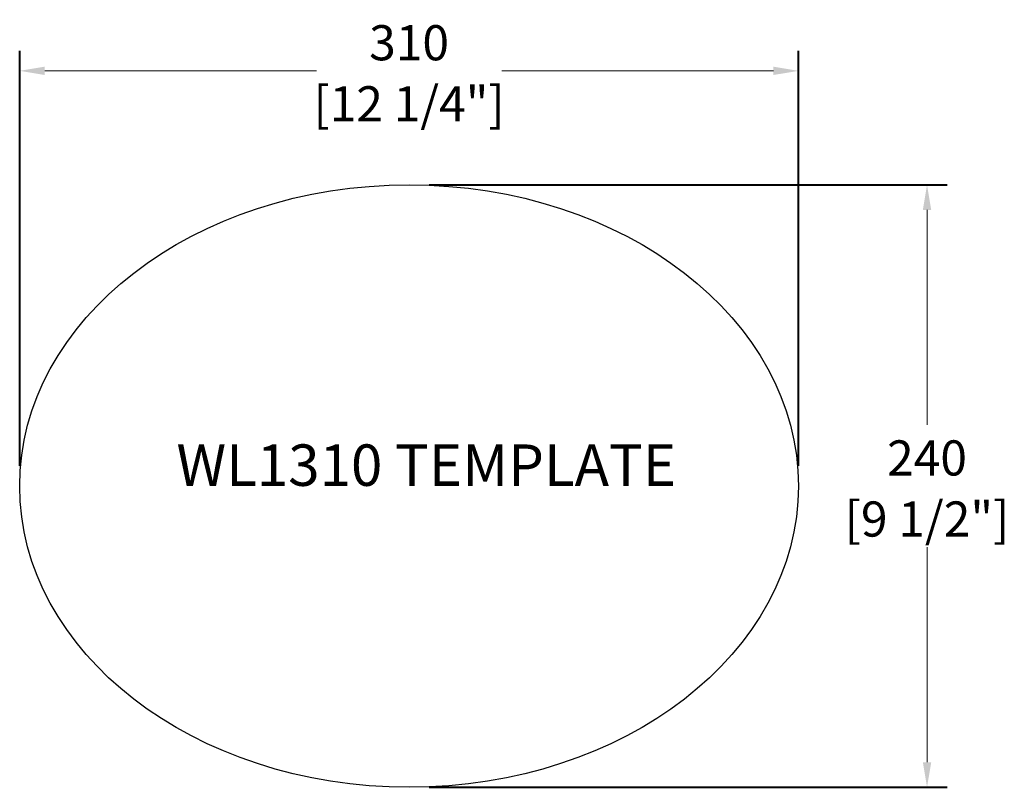
# Model space of a CAD drawing. Units: millimetres. Extents: x 11533 to 11925, y 1482 to 1788.
import ezdxf

# ---------------------------------------------------------------- set-up
doc = ezdxf.new("R2010")
doc.units = ezdxf.units.MM
doc.layers.add('1 辅助线', color=7, linetype='Continuous', lineweight=40)
doc.styles.add('Arial', font='swissl.ttf')
doc.dimstyles.new('33-原比例超大字无转', dxfattribs={"dimscale": 0.6, "dimtxt": 35, "dimasz": 25, "dimexe": 20, "dimexo": 20, "dimgap": 10, "dimtad": 0, "dimtih": 1, "dimtoh": 1, "dimdec": 0, "dimdsep": 46, "dimtxsty": 'Arial', "dimcen": 20, "dimclrd": 256, "dimclre": 256, "dimclrt": 256, "dimadec": 1, "dimazin": 0, "dimtp": 5, "dimtm": 5, "dimtfac": 0.6, "dimtdec": 0, "dimtmove": 1, "dimatfit": 3, "dimfxl": 1, "dimfrac": 2, "dimtolj": 2, "dimtzin": 0, "dimlwd": 0, "dimlwe": -1, "dimarcsym": 0})

# ---------------------------------------------------------------- blocks, each defined once
blk = doc.blocks.new('*D44')
at = {"layer": '1 辅助线'}
for p, q in [((11532.85, 1609.9), (11532.85, 1775.28)), ((11842.85, 1609.9), (11842.85, 1775.28))]:
    blk.add_line(p, q, dxfattribs=at)
at = {"layer": '1 辅助线', "lineweight": 0}
for p, q in [((11542.85, 1767.28), (11650.99, 1767.28)), ((11832.85, 1767.28), (11724.71, 1767.28))]:
    blk.add_line(p, q, dxfattribs=at)
at = {"layer": '1 辅助线'}
for points in [[(11542.85, 1768.95), (11542.85, 1765.62), (11532.85, 1767.28)], [(11832.85, 1768.95), (11832.85, 1765.62), (11842.85, 1767.28)]]:
    blk.add_solid(points, dxfattribs=at)
at = {"layer": 'Defpoints', "color": 0}
for p in [(11842.85, 1767.28), (11532.85, 1601.9), (11842.85, 1601.9)]:
    blk.add_point(p, dxfattribs=at)
at = {"layer": '1 辅助线', "char_height": 14, "attachment_point": 5, "style": 'Arial'}
for s, insert in [('\\A2;310', (11687.85, 1778.48)), ('\\A2;[12 1/4"]', (11687.85, 1754.16))]:
    blk.add_mtext(s, dxfattribs=dict(at, insert=insert))
blk = doc.blocks.new('*D45')
at = {"layer": '1 辅助线'}
for p, q in [((11695.85, 1721.9), (11902.03, 1721.9)), ((11695.85, 1481.9), (11902.03, 1481.9))]:
    blk.add_line(p, q, dxfattribs=at)
at = {"layer": '1 辅助线', "lineweight": 0}
for p, q in [((11894.03, 1711.9), (11894.03, 1626.22)), ((11894.03, 1491.9), (11894.03, 1577.58))]:
    blk.add_line(p, q, dxfattribs=at)
at = {"layer": '1 辅助线'}
for points in [[(11892.37, 1711.9), (11895.7, 1711.9), (11894.03, 1721.9)], [(11892.37, 1491.9), (11895.7, 1491.9), (11894.03, 1481.9)]]:
    blk.add_solid(points, dxfattribs=at)
at = {"layer": 'Defpoints', "color": 0}
for p in [(11687.85, 1721.9), (11687.85, 1481.9), (11894.03, 1481.9)]:
    blk.add_point(p, dxfattribs=at)
at = {"layer": '1 辅助线', "char_height": 14, "attachment_point": 5, "style": 'Arial'}
for s, insert in [('\\A2;240', (11894.03, 1613.09)), ('\\A2;[9 1/2"]', (11894.03, 1588.77))]:
    blk.add_mtext(s, dxfattribs=dict(at, insert=insert))

msp = doc.modelspace()

# ---------------------------------------------------------------- linework, layer by layer
msp.add_ellipse((11687.85, 1601.9), major_axis=(155, 0), ratio=0.774194)

# ---------------------------------------------------------------- texts
at = {"layer": '1 辅助线', "insert": (11595.26, 1618.48), "char_height": 16.5, "width": 501.6622, "attachment_point": 1, "style": 'Arial'}
msp.add_mtext('WL1310 TEMPLATE', dxfattribs=at)

# ---------------------------------------------------------------- dimensions: what is measured, and where the dimension line sits
at = {"layer": '1 辅助线'}
dim = msp.add_linear_dim(base=(11842.85, 1767.28), p1=(11532.85, 1601.9), p2=(11842.85, 1601.9), dimstyle='33-原比例超大字无转', override={"dimscale": 0.4, "dimpost": '\\X'}, dxfattribs=at)
dim.commit()
dim.dimension.update_dxf_attribs({"geometry": '*D44', "text_midpoint": (11687.85, 1767.28)})
dim = msp.add_linear_dim(base=(11894.03, 1481.9), p1=(11687.85, 1721.9), p2=(11687.85, 1481.9), angle=90, dimstyle='33-原比例超大字无转', override={"dimscale": 0.4, "dimpost": '\\X'}, dxfattribs=at)
dim.commit()
dim.dimension.update_dxf_attribs({"geometry": '*D45', "text_midpoint": (11894.03, 1601.9)})

doc.saveas('drawing.dxf')
